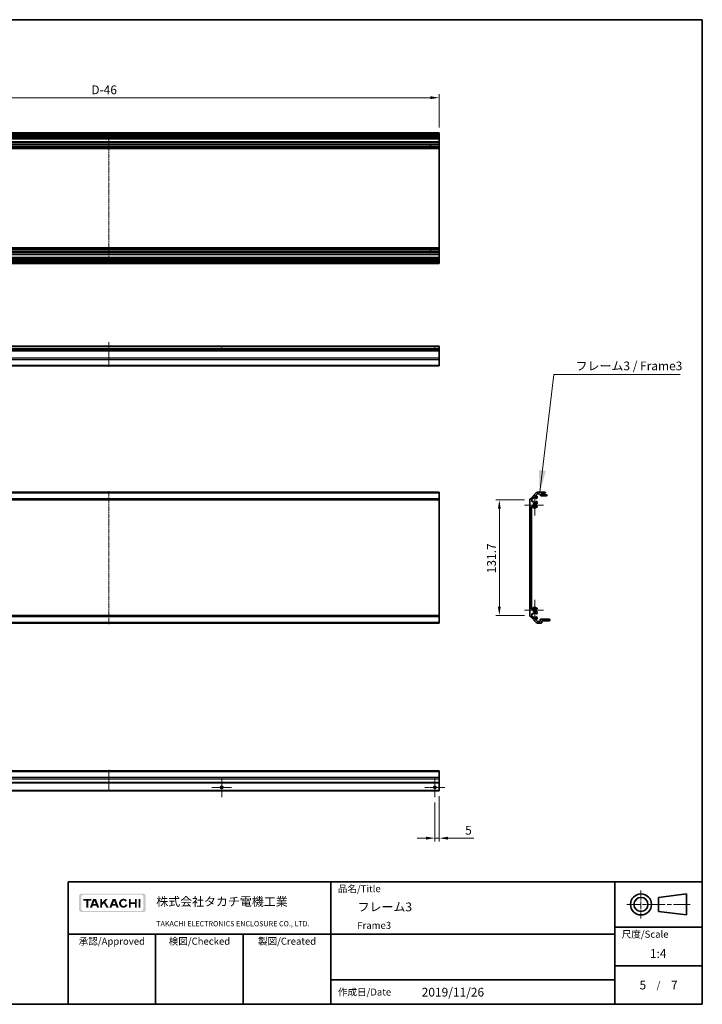
# Model space of a CAD drawing. Units: millimetres. Extents: x 0 to 15700, y -61 to 2828.
# Drawn here: x 9427 to 10206, y 0 to 1124 of the extents above; entities that cross this region are included whole.
import ezdxf
from ezdxf.enums import TextEntityAlignment as Align

# ---------------------------------------------------------------- set-up
doc = ezdxf.new("R2010")
doc.units = ezdxf.units.MM
doc.linetypes.add('CHAIN', pattern=[0.35429999999999995, 0.2362, -0.0295, 0.0591, -0.0295])
for name, color, linetype, lineweight in [('Border (ISO)', 7, 'Continuous', 35), ('Center Mark (ISO)', 131, 'Continuous', 18), ('Centerline (ISO)', 131, 'Continuous', 18), ('Dimension (ISO)', 7, 'Continuous', 18), ('Hatch (ISO)', 1, 'Continuous', 18), ('Symbol (ISO)', 7, 'Continuous', 18), ('Title (ISO)', 7, 'Continuous', 35), ('Visible (ISO)', 7, 'Continuous', 35), ('Visible Narrow (ISO)', 7, 'Continuous', 25)]:
    doc.layers.add(name, color=color, linetype=linetype, lineweight=lineweight)
doc.styles.add('Note Text (TK)', font='txt')
doc.styles.add('文字スタイル40', font='txt')
doc.styles.add('文字スタイル67', font='arial.ttf')
doc.dimstyles.new('Default - Method 1b (TK)', dxfattribs={"dimscale": 4, "dimtxt": 2.5, "dimasz": 2.5, "dimexe": 1, "dimexo": 1.499999999999999, "dimgap": 1, "dimtad": 1, "dimtoh": 1, "dimrnd": 1e-08, "dimdsep": 46, "dimtxsty": 'Note Text (TK)', "dimcen": 0.09, "dimdle": 5, "dimclrd": 100, "dimclre": 100, "dimclrt": 7, "dimadec": 1, "dimazin": 1, "dimtfac": 1, "dimtmove": 0, "dimatfit": 3, "dimfxl": 1, "dimtolj": 1, "dimlwd": -1, "dimlwe": -1, "dimarcsym": 0})
doc.dimstyles.new('Default - Method 1b (TK)$7', dxfattribs={"dimscale": 10, "dimtxt": 2.5, "dimasz": 2.5, "dimexe": 1, "dimexo": 1.499999999999999, "dimgap": 1, "dimtad": 1, "dimtoh": 1, "dimrnd": 1e-08, "dimdsep": 46, "dimtxsty": 'Note Text (TK)', "dimcen": 0.09, "dimdle": 5, "dimclrd": 100, "dimclre": 100, "dimclrt": 7, "dimadec": 1, "dimazin": 1, "dimtfac": 1, "dimtmove": 0, "dimatfit": 3, "dimfxl": 1, "dimtolj": 1, "dimlwd": -1, "dimlwe": -1, "dimarcsym": 0})

# ---------------------------------------------------------------- blocks, each defined once
blk = doc.blocks.new('図面枠 tk図枠')
at = {"layer": 'Border (ISO)'}
for p, q in [((14.49999999999999, 289), (405.4999999999999, 289)), ((405.4999999999999, 289), (405.4999999999999, 8.000000000000007)), ((14.50000000000001, 8.000000000000007), (405.4999999999999, 8.000000000000007))]:
    blk.add_line(p, q, dxfattribs=at)
blk = doc.blocks.new('表題欄 tk表題欄')
at = {"layer": 'Hatch (ISO)'}
h = blk.add_hatch(color=256, dxfattribs=at)
edge = h.paths.add_edge_path(flags=0)
edge.add_arc((95.57537688673352, 236.2990653650367), 0.5958259999999996, 269.9999999999897, 360)
edge.add_line((96.17120288673351, 236.2990653650368), (96.17120288673348, 239.7107813650365))
edge.add_arc((95.5753768867335, 239.7107813650366), 0.5958259999999996, 0, 90.0000000000068)
edge.add_line((95.57537688673342, 240.3066073650366), (79.13710888673356, 240.3066073650366))
edge.add_arc((79.13710888673353, 239.7107813650366), 0.5958259999999996, 89.99999999999744, 180)
edge.add_line((78.54128288673353, 239.7107813650365), (78.54128288673331, 236.2990653650368))
edge.add_arc((79.13710888673332, 236.2990653650365), 0.5958259999999996, 180, 270.0000000000231)
edge.add_line((79.13710888673356, 235.7032393650365), (95.57537688673342, 235.7032393650367))
edge = h.paths.add_edge_path()
edge.add_line((77.83935088673357, 239.9556413650366), (77.83935088673357, 236.0542053650368))
edge.add_arc((78.54128288673346, 236.0542053650367), 0.7019319999998935, 180, 270.0000000000087)
edge.add_line((78.54128288673357, 235.3522733650368), (96.17120288673352, 235.3522733650368))
edge.add_arc((96.17120288673351, 236.0542053650367), 0.7019319999998921, 270, 360)
edge.add_line((96.8731348867334, 236.0542053650368), (96.87313488673352, 239.9556413650366))
edge.add_arc((96.1712028867336, 239.9556413650367), 0.7019319999998921, 0, 90.00000000000873)
edge.add_line((96.17120288673348, 240.6575733650367), (78.54128288673357, 240.6575733650366))
edge.add_arc((78.54128288673357, 239.9556413650366), 0.7019319999999984, 90, 180)
for points in [[(79.07181288673355, 239.1476033650369), (79.07181288673355, 238.6578833650367), (79.92066088673353, 238.6578833650367), (79.92066088673353, 236.6581933650368), (80.50832488673353, 236.6581933650368), (80.50832488673353, 238.6578833650367), (81.35717288673355, 238.6578833650367), (81.35717288673355, 239.1476033650369)], [(85.68407849525303, 236.6581933650368), (84.9434673993943, 237.8918698287545), (84.41792288673358, 237.3246628822781), (84.41792288673358, 236.6581933650368), (83.89555488673355, 236.6581933650368), (83.89555488673355, 239.1476033650369), (84.41792288673358, 239.1476033650369), (84.41792288673358, 238.0993979968839), (85.38913556809511, 239.1476033650369), (86.10696490847272, 239.1476033650369), (85.31925422435492, 238.2974470774499), (86.30334488673353, 236.6581933650368)], [(92.09142939614459, 239.1476033650369), (92.09142939614459, 236.6581933650368), (92.60971639614465, 236.6581933650368), (92.60971639614465, 237.6580383650368), (93.76872039614462, 237.6580383650368), (93.76872039614462, 236.6581933650368), (94.28700739614459, 236.6581933650368), (94.28700739614459, 239.1476033650369), (93.76872039614462, 239.1476033650369), (93.76872039614462, 238.1477583650367), (92.60971639614465, 238.1477583650367), (92.60971639614465, 239.1476033650369)], [(94.84202339614467, 239.1476033650369), (94.84202339614467, 236.6581933650368), (95.36439139614473, 236.6581933650368), (95.36439139614473, 239.1476033650369)]]:
    blk.add_hatch(color=256, dxfattribs=at).paths.add_polyline_path(points)
h = blk.add_hatch(color=256, dxfattribs=at)
h.paths.add_polyline_path([(82.59020695886475, 237.7110913650368), (81.95242681460243, 237.7110913650368), (82.27131688673356, 238.5794973650367)], flags=0)
h.paths.add_polyline_path([(82.77903014574996, 237.1968853650368), (81.76360362771717, 237.1968853650368), (81.56578886050404, 236.6581933650368), (80.94907288673355, 236.6581933650368), (81.86321688673357, 239.1476033650369), (82.67941688673353, 239.1476033650369), (83.59356088673351, 236.6581933650368), (82.97684491296302, 236.6581933650368)])
h = blk.add_hatch(color=256, dxfattribs=at)
h.paths.add_polyline_path([(87.52707281460246, 237.7110913650368), (88.16485295886469, 237.7110913650368), (87.84596288673359, 238.5794973650367)], flags=0)
h.paths.add_polyline_path([(87.14043486050403, 236.6581933650368), (87.3382496277172, 237.1968853650368), (88.35367614574989, 237.1968853650368), (88.551490912963, 236.6581933650368), (89.16820688673343, 236.6581933650368), (88.25406288673352, 239.1476033650369), (87.43786288673356, 239.1476033650369), (86.52371888673358, 236.6581933650368)])
h = blk.add_hatch(color=256, dxfattribs=at)
edge = h.paths.add_edge_path()
edge.add_arc((90.52309888673334, 237.9028983650369), 1.273272000000011, 38.55054079078439, 336.5820184016556)
edge.add_line((91.69149139614446, 237.3968543650369), (91.17255542714857, 237.6216113977801))
edge.add_ellipse((90.52309888673352, 237.9028983650369), major_axis=(0, -0.7998759999999119), ratio=0.8673469387756529, start_angle=128.5505407907963, end_angle=426.582018401653, ccw=False)
edge.add_line((91.09381514418376, 238.3576891122095), (91.51887237036831, 238.6964075050431))
at = {"layer": 'Title (ISO)'}
for p, q in [((74.70882392282105, 244.052739026017), (255.7088239228211, 244.052739026017)), ((74.70882392282105, 209.052739026017), (74.70882392282105, 244.052739026017)), ((149.7088239228211, 244.052739026017), (149.7088239228211, 209.052739026017)), ((230.7088239228211, 244.052739026017), (230.7088239228211, 209.052739026017)), ((255.7088239228211, 244.052739026017), (255.7088239228211, 209.052739026017)), ((243.2088239228211, 239.552739026017), (251.2088239228211, 240.5527390260171)), ((243.2088239228211, 239.552739026017), (243.2088239228211, 235.552739026017)), ((251.2088239228211, 234.552739026017), (251.2088239228211, 240.5527390260171)), ((243.2088239228211, 235.552739026017), (251.2088239228211, 234.552739026017)), ((230.7088239228211, 231.052739026017), (255.7088239228211, 231.052739026017)), ((74.70882392282105, 229.052739026017), (230.7088239228211, 229.052739026017)), ((99.70882392282108, 229.052739026017), (99.70882392282108, 209.052739026017)), ((124.708823922821, 229.052739026017), (124.708823922821, 209.052739026017)), ((230.7088239228211, 220.052739026017), (255.7088239228211, 220.052739026017)), ((149.7088239228211, 216.052739026017), (230.7088239228211, 216.052739026017)), ((255.7088239228211, 209.052739026017), (74.70882392282105, 209.052739026017))]:
    blk.add_line(p, q, dxfattribs=at)
at = {"layer": 'Title (ISO)', "color": 4, "linetype": 'CHAIN', "lineweight": 18, "ltscale": 8.889559745788574}
blk.add_line((238.2088239228211, 241.552739026017), (238.2088239228211, 233.552739026017), dxfattribs=at)
at = {"layer": 'Title (ISO)', "color": 4, "linetype": 'CHAIN', "lineweight": 18, "ltscale": 20.00163269042969}
blk.add_line((252.2088239228211, 237.552739026017), (234.2088239228211, 237.552739026017), dxfattribs=at)
at = {"layer": 'Title (ISO)'}
for radius in [3, 2]:
    blk.add_circle((238.2088239228211, 237.552739026017), radius, dxfattribs=at)
at = {"layer": 'Title (ISO)', "color": 1, "char_height": 2.000000029802322, "line_spacing_factor": 1.5, "style": 'Note Text (TK)'}
for s, insert, attachment_point in [('\\fＭＳ Ｐゴシック|b0|i0;\\H2.0000;品名/Title', (151.708823922821, 242.052739026017), 4), ('\\fＭＳ Ｐゴシック|b0|i0;\\H2.0000;承認/Approved', (87.20882392282108, 227.052739026017), 5), ('\\fＭＳ Ｐゴシック|b0|i0;\\H2.0000;検図/Checked', (112.208823922821, 227.052739026017), 5), ('\\fＭＳ Ｐゴシック|b0|i0;\\H2.0000;製図/Created', (137.2088239228211, 227.052739026017), 5), ('\\fＭＳ Ｐゴシック|b0|i0;\\H2.0000;尺度/Scale', (232.7088239228211, 229.052739026017), 4), ('\\fＭＳ Ｐゴシック|b0|i0;\\H2.0000;作成日/Date', (151.708823922821, 212.552739026017), 4)]:
    blk.add_mtext(s, dxfattribs=dict(at, insert=insert, attachment_point=attachment_point))
at = {"layer": 'Title (ISO)', "color": 7, "line_spacing_factor": 1.5, "style": 'Note Text (TK)'}
for s, insert, char_height, attachment_point in [('株式会社タカチ電機工業', (99.87313488673345, 238.052739026017), 2.5, 4), ('\\fArial|b0|i0;\\H1.4986;TAKACHI ELECTRONICS ENCLOSURE CO., LTD.', (99.87313488673342, 232.052739026017), 1.49859994649887, 4), ('\\fＭＳ Ｐゴシック|b0|i0;\\H2.0000;/', (243.2088239228211, 214.552739026017), 2.000000029802322, 5)]:
    blk.add_mtext(s, dxfattribs=dict(at, insert=insert, char_height=char_height, attachment_point=attachment_point))
at = {"layer": 'Title (ISO)', "color": 7}
for tag, p, height, style in [('<品名>_001', (157.3395057354996, 235.5044435297737), 2.5, 'Note Text (TK)'), ('<Title>_001', (157.4305155958994, 230.5513747487906), 2.000000029802322, '文字スタイル67'), ('作成日_001', (175.632119106648, 211.2601253517655), 2.5, 'Note Text (TK)'), ('<ページ_No.>_001', (238.0980284456275, 213.302739026017), 2.5, 'Note Text (TK)'), ('<総ページ数>_001', (246.7855284409709, 213.302739026017), 2.5, 'Note Text (TK)')]:
    blk.add_attdef(tag, p, '', height=height, dxfattribs=dict(at, style=style))
at = {"layer": 'Title (ISO)', "color": 7, "style": 'Note Text (TK)'}
blk.add_attdef('<尺度>', text='', height=2.5, dxfattribs=at).set_placement((243.2088239228211, 223.5527390260171), align=Align.MIDDLE_CENTER)
at = {"layer": 'Title (ISO)', "color": 7, "style": '文字スタイル40'}
blk.add_attdef('<型番>', text='', height=3.000000119209289, dxfattribs=at).set_placement((157.7088239228211, 221.552739026017), align=Align.MIDDLE_LEFT)
blk = doc.blocks.new('*D178')
at = {"layer": 'Defpoints', "color": 0}
for p in [(9974.326562561391, 575.7432450524109), (10009.12627434148, 575.743245052411), (10009.12627434148, 444.0000993019034)]:
    blk.add_point(p, dxfattribs=at)
at = {"layer": 'Dimension (ISO)', "color": 100}
for p, q in [((10003.12627434148, 575.743245052411), (9970.326562561391, 575.7432450524109)), ((9974.326562561391, 454.0000993019034), (9974.326562561391, 565.7432450524108)), ((10003.12627434148, 444.0000993019034), (9970.326562561391, 444.0000993019034))]:
    blk.add_line(p, q, dxfattribs=at)
for points in [[(9972.659895894725, 565.7432450524108), (9975.99322922806, 565.7432450524108), (9974.326562561391, 575.7432450524109)], [(9972.659895894725, 454.0000993019034), (9975.99322922806, 454.0000993019034), (9974.326562561391, 444.0000993019034)]]:
    blk.add_solid(points, dxfattribs=at)
at = {"layer": 'Dimension (ISO)', "color": 7, "insert": (9965.32656256139, 492.0250078820506), "char_height": 10, "attachment_point": 4, "rotation": 90, "style": 'Note Text (TK)'}
blk.add_mtext('\\A1;131.7', dxfattribs=at)
blk = doc.blocks.new('*D179')
at = {"layer": 'Defpoints', "color": 0}
for p in [(9905.683499015084, 1034.933635860576), (9151.683499015084, 994.9155177262818), (9905.683499015084, 994.9155177262818)]:
    blk.add_point(p, dxfattribs=at)
at = {"layer": 'Dimension (ISO)', "color": 100}
for p, q in [((9151.683499015084, 1000.915517726282), (9151.683499015084, 1038.933635860576)), ((9161.683499015082, 1034.933635860576), (9895.683499015084, 1034.933635860576)), ((9905.683499015084, 1000.915517726282), (9905.683499015084, 1038.933635860576))]:
    blk.add_line(p, q, dxfattribs=at)
for points in [[(9161.683499015082, 1036.600302527243), (9161.683499015082, 1033.26696919391), (9151.683499015084, 1034.933635860576)], [(9895.683499015084, 1036.600302527243), (9895.683499015084, 1033.26696919391), (9905.683499015084, 1034.933635860576)]]:
    blk.add_solid(points, dxfattribs=at)
at = {"layer": 'Dimension (ISO)', "color": 7, "insert": (9505.529556832533, 1043.933635860577), "char_height": 10, "attachment_point": 4, "style": 'Note Text (TK)'}
blk.add_mtext('\\A1; D-46', dxfattribs=at)
blk = doc.blocks.new('*D181')
at = {"layer": 'Defpoints', "color": 0}
for p in [(9900.683499014884, 236.4116388908865), (9905.683499014884, 243.6411388908866), (9905.683499014884, 189.6665834603051)]:
    blk.add_point(p, dxfattribs=at)
at = {"layer": 'Dimension (ISO)', "color": 100}
for p, q in [((9905.683499014884, 237.6411388908866), (9905.683499014884, 185.6665834603051)), ((9900.683499014884, 230.4116388908865), (9900.683499014884, 185.6665834603051)), ((9890.683499014884, 189.6665834603051), (9880.683499014885, 189.6665834603051)), ((9900.683499014884, 189.6665834603051), (9905.683499014884, 189.6665834603051)), ((9915.683499014884, 189.6665834603051), (9945.055793619867, 189.6665834603051))]:
    blk.add_line(p, q, dxfattribs=at)
for points in [[(9890.683499014884, 191.3332501269718), (9890.683499014884, 187.9999167936384), (9900.683499014884, 189.6665834603051)], [(9915.683499014884, 191.3332501269718), (9915.683499014884, 187.9999167936384), (9905.683499014884, 189.6665834603051)]]:
    blk.add_solid(points, dxfattribs=at)
at = {"layer": 'Dimension (ISO)', "color": 7, "insert": (9935.260339074413, 198.6665834603051), "char_height": 10, "attachment_point": 4, "style": 'Note Text (TK)'}
blk.add_mtext('\\A1;5', dxfattribs=at)

msp = doc.modelspace()

# ---------------------------------------------------------------- linework, layer by layer
at = {"layer": 'Center Mark (ISO)', "linetype": 'CHAIN', "ltscale": 6.556023597717285}
for p, q in [((10014.82627434148, 581.671672177157), (10014.82627434148, 558.071672177157)), ((10014.82627434148, 461.6716721771569), (10014.82627434148, 438.0716721771571))]:
    msp.add_line(p, q, dxfattribs=at)
at = {"layer": 'Center Mark (ISO)', "linetype": 'CHAIN', "ltscale": 6.055980205535888}
for p, q in [((10024.82627434148, 569.871672177157), (10003.02627434148, 569.871672177157)), ((10024.82627434148, 449.871672177157), (10003.02627434148, 449.871672177157))]:
    msp.add_line(p, q, dxfattribs=at)
at = {"layer": 'Center Mark (ISO)', "linetype": 'CHAIN', "ltscale": 6.239051818847656}
for p, q in [((9657.433499014885, 258.8706388908864), (9657.433499014885, 236.4116388908865)), ((9900.683499014884, 258.8706388908864), (9900.683499014884, 236.4116388908865)), ((9668.662999014883, 247.6411388908865), (9646.203999014884, 247.6411388908865)), ((9911.912999014885, 247.6411388908865), (9889.453999014884, 247.6411388908865))]:
    msp.add_line(p, q, dxfattribs=at)
at = {"layer": 'Centerline (ISO)', "linetype": 'CHAIN', "ltscale": 23.99096870422363}
for p, q in [((9528.683499015082, 988.3413018937061), (9528.683499015082, 852.0897335588442)), ((9528.68349901496, 585.7432450524108), (9528.68349901496, 434.0000993019033))]:
    msp.add_line(p, q, dxfattribs=at)
at = {"layer": 'Centerline (ISO)', "linetype": 'CHAIN', "ltscale": 7.881575584411621}
msp.add_line((9528.68349901503, 755.94949000202), (9528.68349901503, 727.5779171267664), dxfattribs=at)
at = {"layer": 'Centerline (ISO)', "linetype": 'CHAIN', "ltscale": 6.770368099212646}
msp.add_line((9528.683499014884, 267.5127117661395), (9528.683499014884, 243.1411388908857), dxfattribs=at)
at = {"layer": 'Visible (ISO)'}
for p, q in [((9905.683499015084, 994.9155177262822), (9151.683499015084, 994.9155177262822)), ((9905.683499015084, 992.4155177262872), (9151.683499015084, 992.4155177262872)), ((9151.683499015084, 990.4155177262872), (9905.683499015084, 990.4155177262872)), ((9905.683499015084, 994.9155177262822), (9905.683499015084, 994.4155177262822)), ((9905.683499015084, 992.4155177262822), (9905.683499015084, 994.4155177262822)), ((9905.683499015084, 992.4155177262872), (9905.683499015084, 991.9155177262876)), ((9905.683499015084, 990.9155177262878), (9905.683499015084, 991.9155177262876)), ((9905.683499015084, 990.9155177262878), (9905.683499015084, 990.4155177262872)), ((9905.683499015084, 990.415517726279), (9905.683499015084, 990.0655177262789)), ((9905.683499015084, 988.4155177262792), (9905.683499015084, 990.0655177262789)), ((9151.683499015084, 987.9155177262786), (9905.683499015084, 987.9155177262786)), ((9905.683499015084, 984.5155177262785), (9151.683499015084, 984.5155177262785)), ((9905.683499015084, 981.8881988019089), (9151.683499015084, 981.8881988019089)), ((9905.683499015084, 981.3452697369914), (9151.683499015084, 981.3452697369914)), ((9905.683499015084, 979.0857657155656), (9151.683499015084, 979.0857657155656)), ((9905.683499015084, 978.5428366506494), (9151.683499015084, 978.5428366506494)), ((9905.683499015084, 978.028694780483), (9151.683499015084, 978.028694780483)), ((9895.683499015084, 981.3536799597719), (9895.683499015084, 979.0773554927854)), ((9905.683499015084, 988.4155177262792), (9905.683499015084, 987.9155177262786)), ((9905.683499015084, 984.5155177262757), (9905.683499015084, 987.9155177262757)), ((9905.683499015084, 984.5155177262785), (9905.683499015084, 984.015517726279)), ((9905.683499015084, 981.8881988019089), (9905.683499015084, 984.015517726279)), ((9905.683499015084, 981.8881988019089), (9905.683499015084, 981.3452697369914)), ((9905.683499015084, 979.0857657155639), (9905.683499015084, 981.3452697369895)), ((9905.683499015084, 979.0857657155656), (9905.683499015084, 978.5428366506494)), ((9905.683499015084, 978.028694780483), (9905.683499015084, 978.5428366506494)), ((9905.683499015084, 978.028694780483), (9905.683499015084, 977.691995866116)), ((9905.683499015084, 976.8155177262777), (9151.683499015084, 976.8155177262777)), ((9905.683499015084, 977.691995866116), (9905.683499015084, 976.8155177262777)), ((9905.683499015084, 863.6155177262754), (9905.683499015084, 976.8155177262752)), ((9905.683499015084, 863.6155177262777), (9151.683499015084, 863.6155177262777)), ((9905.683499015084, 862.4023406720752), (9151.683499015084, 862.4023406720752)), ((9905.683499015084, 861.8881988019087), (9151.683499015084, 861.8881988019087)), ((9905.683499015084, 861.3452697369916), (9151.683499015084, 861.3452697369916)), ((9905.683499015084, 859.0857657155657), (9151.683499015084, 859.0857657155657)), ((9905.683499015084, 858.5428366506494), (9151.683499015084, 858.5428366506494)), ((9151.683499015084, 855.9155177262788), (9905.683499015084, 855.9155177262788)), ((9895.683499015084, 861.3536799597719), (9895.683499015084, 859.0773554927853)), ((9905.683499015084, 863.6155177262777), (9905.683499015084, 862.7390395864418)), ((9905.683499015084, 862.7390395864418), (9905.683499015084, 862.4023406720752)), ((9905.683499015084, 861.8881988019087), (9905.683499015084, 862.4023406720752)), ((9905.683499015084, 861.8881988019087), (9905.683499015084, 861.3452697369916)), ((9905.683499015084, 859.0857657155638), (9905.683499015084, 861.3452697369895)), ((9905.683499015084, 859.0857657155657), (9905.683499015084, 858.5428366506494)), ((9905.683499015084, 856.4155177262788), (9905.683499015084, 858.5428366506494)), ((9905.683499015084, 856.4155177262788), (9905.683499015084, 855.9155177262788)), ((9905.683499015084, 852.5155177262757), (9905.683499015084, 855.9155177262757)), ((9905.683499015084, 852.5155177262787), (9151.683499015084, 852.5155177262787)), ((9151.683499015084, 849.8655177262787), (9905.683499015084, 849.8655177262787)), ((9905.683499015084, 849.5655177262856), (9151.683499015084, 849.5655177262856)), ((9151.683499015084, 848.3655177262855), (9905.683499015084, 848.3655177262855)), ((9905.683499015084, 846.7155177262844), (9151.683499015084, 846.7155177262844)), ((9151.683499015084, 845.5155177262843), (9905.683499015084, 845.5155177262843)), ((9905.683499015084, 852.5155177262787), (9905.683499015084, 852.015517726279)), ((9905.683499015084, 850.3655177262791), (9905.683499015084, 852.015517726279)), ((9905.683499015084, 850.3655177262791), (9905.683499015084, 849.8655177262788)), ((9905.683499015084, 849.5655177262781), (9905.683499015084, 849.8655177262777)), ((9905.683499015084, 849.5655177262856), (9905.683499015084, 849.0655177262857)), ((9905.683499015084, 848.8655177262858), (9905.683499015084, 849.065517726286)), ((9905.683499015084, 848.8655177262858), (9905.683499015084, 848.3655177262855)), ((9905.683499015084, 846.7155177262823), (9905.683499015084, 848.3655177262823)), ((9905.683499015084, 846.7155177262844), (9905.683499015084, 846.2155177262847)), ((9905.683499015084, 846.0155177262848), (9905.683499015084, 846.2155177262847)), ((9905.683499015084, 846.0155177262848), (9905.683499015084, 845.5155177262845)), ((9905.68349901503, 751.4494900019769), (9151.683499015027, 751.4494900019769)), ((9905.68349901503, 748.449490002019), (9151.683499015027, 748.449490002019)), ((9905.68349901503, 746.44949000202), (9151.683499015027, 746.44949000202)), ((9905.68349901503, 751.4494900019769), (9905.68349901503, 750.949490001977)), ((9905.68349901503, 748.4494900019771), (9905.68349901503, 750.949490001977)), ((9905.68349901503, 748.449490002019), (9905.68349901503, 747.949490002019)), ((9905.68349901503, 746.4494900020192), (9905.68349901503, 747.949490002019)), ((9905.68349901503, 746.4494900020198), (9905.68349901503, 745.94949000202)), ((9905.68349901503, 737.5779171267664), (9905.68349901503, 745.94949000202)), ((9905.68349901503, 737.5779171267664), (9905.68349901503, 736.163703564393)), ((9905.68349901503, 729.3352764396446), (9905.68349901503, 736.163703564393)), ((9151.683499015027, 728.7494900020174), (9905.68349901503, 728.7494900020174)), ((9905.68349901503, 729.3352764396448), (9905.68349901503, 728.7494900020174)), ((9905.68349901496, 584.571672177157), (9151.683499014962, 584.571672177157)), ((9905.68349901496, 584.571672177157), (9905.68349901496, 583.9858857395301)), ((10017.95470146622, 584.5716721771569), (10026.32627434148, 584.5716721771569)), ((9905.68349901496, 577.1574586147839), (9905.68349901496, 583.9858857395301)), ((9905.68349901496, 577.1574586147839), (9905.68349901496, 575.7432450524109)), ((9905.68349901496, 444.0000993019033), (9905.68349901496, 575.7432450524109)), ((10009.12627434148, 444.0000993019032), (10009.12627434148, 575.7432450524107)), ((10009.7120607791, 577.1574586147838), (10016.54048790385, 583.9858857395301)), ((10011.57627434148, 577.5716721771571), (10011.57627434148, 574.1716721771569)), ((10013.27627434148, 577.5716721771571), (10011.57627434148, 577.5716721771571)), ((10011.57627434148, 574.1716721771569), (10013.27627434148, 574.1716721771569)), ((10013.27627434148, 578.971672177157), (10013.27627434148, 577.5716721771571)), ((10016.07627434148, 578.971672177157), (10013.27627434148, 578.971672177157)), ((10013.27627434148, 574.1716721771569), (10013.27627434148, 572.7716721771571)), ((10017.72541214434, 582.6252255677502), (10015.32185875375, 580.221672177157)), ((10015.32185875375, 580.221672177157), (10016.82627434148, 580.221672177157)), ((10016.07627434148, 577.5716721771571), (10016.07627434148, 578.971672177157)), ((10016.82627434148, 577.5716721771571), (10016.07627434148, 577.5716721771571)), ((10016.07627434148, 574.1716721771571), (10016.82627434148, 574.1716721771571)), ((10016.07627434148, 572.7716721771571), (10016.07627434148, 574.1716721771571)), ((10017.32627434148, 579.7216721771568), (10017.32627434148, 578.0716721771569)), ((10017.32627434148, 573.6716721771569), (10017.32627434148, 571.5443532527866)), ((10019.60174130932, 582.771672177157), (10018.07896553494, 582.771672177157)), ((10021.67710271429, 580.689490257742), (10019.97544596866, 582.6038540965718)), ((10028.32627434148, 580.521672177157), (10022.05080737363, 580.521672177157)), ((10026.32627434148, 583.371672177157), (10022.82627434148, 583.371672177157)), ((10022.82627434148, 583.371672177157), (10022.82627434148, 581.721672177157)), ((10022.82627434148, 581.721672177157), (10028.32627434148, 581.721672177157)), ((10026.82627434148, 584.071672177157), (10026.82627434148, 583.871672177157)), ((10028.82627434148, 581.221672177157), (10028.82627434148, 581.021672177157)), ((10010.92627434148, 567.9974563445879), (10010.92627434148, 451.7458880097262)), ((10013.27627434148, 572.7716721771571), (10016.07627434148, 572.7716721771571)), ((10017.32627434148, 568.1989911015274), (10017.32627434148, 567.6848492313609)), ((10017.32627434148, 452.0584951229531), (10017.32627434148, 451.5443532527866)), ((9905.68349901496, 444.0000993019033), (9905.68349901496, 442.5858857395302)), ((9905.68349901496, 435.757458614784), (9905.68349901496, 442.5858857395302)), ((10016.54048790385, 435.7574586147839), (10009.7120607791, 442.5858857395301)), ((10011.57627434148, 445.5716721771571), (10011.57627434148, 442.171672177157)), ((10013.27627434148, 445.5716721771571), (10011.57627434148, 445.5716721771571)), ((10011.57627434148, 442.171672177157), (10013.27627434148, 442.171672177157)), ((10013.27627434148, 446.9716721771569), (10013.27627434148, 445.5716721771571)), ((10016.07627434148, 446.9716721771569), (10013.27627434148, 446.9716721771569)), ((10013.27627434148, 442.171672177157), (10013.27627434148, 440.771672177157)), ((10013.27627434148, 440.771672177157), (10016.07627434148, 440.771672177157)), ((10015.32185875375, 439.521672177157), (10017.87185875375, 436.971672177157)), ((10016.82627434148, 439.521672177157), (10015.32185875375, 439.521672177157)), ((10016.07627434148, 445.5716721771571), (10016.07627434148, 446.9716721771569)), ((10016.82627434148, 445.5716721771571), (10016.07627434148, 445.5716721771571)), ((10016.07627434148, 442.171672177157), (10016.82627434148, 442.171672177157)), ((10016.07627434148, 440.771672177157), (10016.07627434148, 442.171672177157)), ((10017.32627434148, 448.1989911015274), (10017.32627434148, 446.071672177157)), ((10017.32627434148, 441.671672177157), (10017.32627434148, 440.0216721771569)), ((10021.02627434148, 436.971672177157), (10021.02627434148, 439.171672177157)), ((10021.52627434148, 439.671672177157), (10031.32627434148, 439.671672177157)), ((10031.82627434148, 439.171672177157), (10031.82627434148, 438.171672177157)), ((9151.683499014962, 435.1716721771571), (9905.68349901496, 435.1716721771571)), ((9905.68349901496, 435.7574586147839), (9905.68349901496, 435.1716721771571)), ((10017.87185875375, 436.971672177157), (10021.02627434148, 436.971672177157)), ((10022.32627434148, 435.171672177157), (10017.95470146622, 435.171672177157)), ((10022.82627434148, 437.671672177157), (10022.82627434148, 435.671672177157)), ((10031.32627434148, 437.671672177157), (10022.82627434148, 437.671672177157)), ((9905.683499014884, 266.3411388908884), (9151.683499014884, 266.3411388908884)), ((9905.683499014884, 266.3411388908884), (9905.683499014884, 265.755352453261)), ((9905.683499014884, 258.9269253285128), (9905.683499014884, 265.755352453261)), ((9905.683499014884, 258.9269253285128), (9905.683499014884, 257.5127117661395)), ((9151.683499014884, 252.6411388908858), (9905.683499014884, 252.6411388908858)), ((9905.683499014884, 253.1411388908857), (9905.683499014884, 257.5127117661395)), ((9905.683499014884, 253.1411388908857), (9905.683499014884, 252.6411388908858)), ((9905.683499014884, 244.1411388908865), (9905.683499014884, 252.6411388908865)), ((9151.683499014884, 243.6411388908866), (9905.683499014884, 243.6411388908866)), ((9656.718187719014, 246.641138890929), (9658.148810310757, 246.641138890929)), ((9899.968187719014, 246.641138890929), (9901.398810310755, 246.641138890929)), ((9905.683499014884, 244.1411388908865), (9905.683499014884, 243.6411388908866))]:
    msp.add_line(p, q, dxfattribs=at)
for centre in [(9657.433499014885, 247.6411388908865), (9900.683499014884, 247.6411388908865)]:
    msp.add_circle(centre, 1.2295, dxfattribs=at)
for centre, radius, start, end in [((9657.43349901503, 747.4494900019772), 1.229500000000001, 54.42343143932609, 125.5765685606724), ((9900.68349901503, 747.4494900019769), 1.229500000000006, 54.42343143932609, 125.5765685606724), ((10017.95470146622, 582.5716721771569), 2.000000000000036, 90, 135.0000000000045), ((10026.32627434148, 584.071672177157), 0.4999999999999983, 0, 90), ((10011.12627434148, 575.7432450524109), 1.99999999999999, 135.0000000000051, 180), ((10016.82627434148, 579.7216721771568), 0.4999999999999983, 0, 90), ((10016.82627434148, 578.0716721771569), 0.5000000000000027, 270, 0), ((10016.82627434148, 573.6716721771569), 0.4999999999999983, 0, 90), ((10018.07896553494, 582.271672177157), 0.5000000000000071, 90, 135.0000000000022), ((10019.60174130932, 582.271672177157), 0.5000000000000254, 41.63353933660775, 90), ((10022.05080737363, 581.021672177157), 0.5000000000000249, 221.6335393366048, 270), ((10026.32627434148, 583.871672177157), 0.499999999999996, 270, 0), ((10028.32627434148, 581.221672177157), 0.4999999999999983, 0, 90), ((10028.32627434148, 581.021672177157), 0.4999999999999983, 270, 0), ((10011.4168692036, 567.9974563445879), 0.4905948621269049, 28.79844488939536, 180), ((10014.82627434148, 569.871672177157), 3.400000000000001, 208.7984448893984, 312.079786860574), ((10014.82627434148, 569.871672177157), 1.799999999999999, 47.92021313942713, 312.0797868605729), ((10016.56870287004, 571.80142418787), 0.8000000000000085, 227.9202131394347, 341.2560987676146), ((10016.56870287004, 567.9419201664442), 0.7999999999999958, 18.74390123238547, 132.079786860574), ((10016.56870287004, 567.9419201664442), 0.8000000000001071, 312.0797868605724, 341.2560987676102), ((10011.4168692036, 451.7458880097262), 0.4905948621269002, 180, 331.2015551106046), ((10014.82627434148, 449.871672177157), 3.400000000000011, 47.92021313942713, 151.2015551106016), ((10014.82627434148, 449.871672177157), 1.799999999999998, 47.92021313942713, 312.0797868605729), ((10016.56870287004, 451.8014241878699), 0.7999999999999959, 227.920213139426, 341.2560987676146), ((10016.56870287004, 451.80142418787), 0.799999999999872, 18.7439012323773, 47.9202131394232), ((10011.12627434148, 444.0000993019032), 1.999999999999987, 180, 224.9999999999931), ((10016.56870287004, 447.941920166444), 0.8000000000000119, 18.74390123238547, 132.079786860574), ((10016.82627434148, 446.071672177157), 0.499999999999986, 270, 0), ((10016.82627434148, 441.671672177157), 0.4999999999999983, 0, 90), ((10016.82627434148, 440.0216721771569), 0.4999999999999983, 270, 0), ((10021.52627434148, 439.171672177157), 0.4999999999999983, 90, 180), ((10031.32627434148, 439.171672177157), 0.4999999999999805, 0, 90), ((10017.95470146622, 437.1716721771569), 2.000000000000046, 224.9999999999955, 270), ((10022.32627434148, 435.671672177157), 0.4999999999999983, 270, 0), ((10031.32627434148, 438.171672177157), 0.5000000000000027, 270, 0)]:
    msp.add_arc(centre, radius, start, end, dxfattribs=at)
at = {"layer": 'Visible Narrow (ISO)'}
for p, q in [((9151.683499015084, 994.4155177262822), (9905.683499015084, 994.4155177262822)), ((9151.683499015084, 991.9155177262876), (9905.683499015084, 991.9155177262876)), ((9905.683499015084, 990.9155177262878), (9151.683499015084, 990.9155177262878)), ((9151.683499015084, 990.0655177262789), (9905.683499015084, 990.0655177262789)), ((9905.683499015084, 988.4155177262792), (9151.683499015084, 988.4155177262792)), ((9151.683499015084, 984.015517726279), (9905.683499015084, 984.015517726279)), ((9895.683499015084, 981.3536799597719), (9905.683499015084, 981.3536799597719)), ((9905.683499015084, 979.0773554927854), (9895.683499015084, 979.0773554927854)), ((9905.683499015084, 977.691995866116), (9151.683499015084, 977.691995866116)), ((9905.683499015084, 862.7390395864418), (9151.683499015084, 862.7390395864418)), ((9905.683499015084, 856.4155177262788), (9151.683499015084, 856.4155177262788)), ((9895.683499015084, 861.3536799597719), (9905.683499015084, 861.3536799597719)), ((9905.683499015084, 859.0773554927853), (9895.683499015084, 859.0773554927853)), ((9151.683499015084, 852.015517726279), (9905.683499015084, 852.015517726279)), ((9905.683499015084, 850.3655177262791), (9151.683499015084, 850.3655177262791)), ((9151.683499015084, 849.065517726286), (9905.683499015084, 849.065517726286)), ((9905.683499015084, 848.8655177262858), (9151.683499015084, 848.8655177262858)), ((9151.683499015084, 846.2155177262847), (9905.683499015084, 846.2155177262847)), ((9905.683499015084, 846.0155177262848), (9151.683499015084, 846.0155177262848)), ((9151.683499015027, 750.949490001977), (9905.68349901503, 750.949490001977)), ((9151.683499015027, 747.949490002019), (9905.68349901503, 747.949490002019)), ((9151.683499015027, 745.94949000202), (9905.68349901503, 745.94949000202)), ((9905.68349901503, 737.5779171267664), (9151.683499015027, 737.5779171267664)), ((9151.683499015027, 736.163703564393), (9905.68349901503, 736.163703564393)), ((9905.68349901503, 729.3352764396446), (9151.683499015027, 729.3352764396446)), ((9151.683499014962, 583.9858857395301), (9905.68349901496, 583.9858857395301)), ((9905.68349901496, 577.1574586147839), (9151.683499014962, 577.1574586147839)), ((9151.683499014962, 575.7432450524109), (9905.68349901496, 575.7432450524109)), ((9905.68349901496, 444.0000993019033), (9151.683499014962, 444.0000993019033)), ((9151.683499014962, 442.5858857395302), (9905.68349901496, 442.5858857395302)), ((9905.68349901496, 435.757458614784), (9151.683499014962, 435.757458614784)), ((9151.683499014884, 265.755352453261), (9905.683499014884, 265.755352453261)), ((9905.683499014884, 258.9269253285128), (9151.683499014884, 258.9269253285128)), ((9151.683499014884, 257.5127117661395), (9905.683499014884, 257.5127117661395)), ((9905.683499014884, 253.1411388908857), (9151.683499014884, 253.1411388908857)), ((9905.683499014884, 244.1411388908865), (9151.683499014884, 244.1411388908865)), ((9658.556739973006, 247.1411388909288), (9656.310258056763, 247.1411388909288)), ((9901.806739973004, 247.1411388909288), (9899.560258056765, 247.1411388909288))]:
    msp.add_line(p, q, dxfattribs=at)
for centre in [(9657.433499014885, 247.6411388908865), (9900.683499014884, 247.6411388908865)]:
    msp.add_circle(centre, 1.5, dxfattribs=at)
for centre, radius, start, end in [((9657.43349901503, 747.4494900019772), 1.499999999999969, 41.81031489578707, 138.1896851042141), ((9900.68349901503, 747.4494900019772), 1.5, 41.81031489578585, 138.1896851042129), ((10014.82627434148, 569.871672177157), 2.179000000000002, 31.48883267879299, 328.51116732121), ((10014.82627434148, 449.871672177157), 2.178999999999998, 31.48883267879299, 328.51116732121)]:
    msp.add_arc(centre, radius, start, end, dxfattribs=at)

# ---------------------------------------------------------------- block references
at = {"xscale": 4, "yscale": 4, "zscale": 4}
msp.add_blockref('図面枠 tk図枠', (8583.99999406653, -32.00000103403093), dxfattribs=at)
ref = msp.add_blockref('表題欄 tk表題欄', (9183.164698375243, -836.210957138099), dxfattribs=dict(xscale=4, yscale=4, zscale=4))
ref.add_attrib('<品名>_001', 'フレーム3', (9812.522721317244, 106.2045442596497), dxfattribs={"layer": 'Title (ISO)', "color": 7, "height": 10, "style": 'Note Text (TK)'})
ref.add_attrib('<尺度>_001', '1:4', (10146.17044833512, 52.99999896596921), dxfattribs={"layer": 'Title (ISO)', "color": 7, "height": 10, "style": 'Note Text (TK)'})
ref.add_attrib('作成日_001', '2019/11/26', (9885.693174801836, 8.829544268963025), dxfattribs={"layer": 'Title (ISO)', "color": 7, "height": 10, "style": 'Note Text (TK)'})
ref.add_attrib('<Title>_001', 'Frame3', (9812.166433324455, 86.10913940344282), dxfattribs={"layer": 'Title (ISO)', "color": 7, "height": 8.00000011920929, "style": '文字スタイル67'})
ref.add_attrib('<ページ_No.>_001', '5', (10134.36363032179, 16.99999896596913), dxfattribs={"layer": 'Title (ISO)', "color": 7, "height": 10, "style": 'Note Text (TK)'})
ref.add_attrib('<総ページ数>_001', '7', (10170.30681213912, 16.99999896596913), dxfattribs={"layer": 'Title (ISO)', "color": 7, "height": 10, "style": 'Note Text (TK)'})

# ---------------------------------------------------------------- texts
at = {"layer": 'Symbol (ISO)', "color": 7, "insert": (10061.35174610591, 720.6469796658486), "char_height": 10, "width": 124.4444465637207, "attachment_point": 7, "line_spacing_factor": 1.5, "style": 'Note Text (TK)'}
msp.add_mtext('{フレーム3 / Frame3}', dxfattribs=at)

# ---------------------------------------------------------------- dimensions: what is measured, and where the dimension line sits
at = {"layer": 'Dimension (ISO)', "color": 100}
dim = msp.add_linear_dim(base=(9905.683499015084, 1034.933635860576), p1=(9151.683499015084, 994.9155177262818), p2=(9905.683499015084, 994.9155177262818), angle=180, text=' D-46', dimstyle='Default - Method 1b (TK)', override={"dimscale": 0, "dimtxt": 10, "dimasz": 10, "dimexe": 4, "dimexo": 5.999999999999999, "dimgap": 4, "dimtoh": 0, "dimdec": 2, "dimcen": 0.36, "dimtp": 0, "dimtm": 0, "dimtdec": 2, "dimtix": 0, "dimtofl": 0, "dimtmove": 0, "dimatfit": 1}, dxfattribs=at)
dim.commit()
dim.dimension.update_dxf_attribs({"geometry": '*D179', "text_midpoint": (9522.972738650715, 1034.933635860576), "dimtype": 160})
for base, p1, p2, angle, override, picture, middle in [((9974.326562561391, 575.7432450524109), (10009.12627434148, 444.0000993019032), (10009.12627434148, 575.7432450524107), 90, {"dimscale": 0, "dimtxt": 10, "dimasz": 10, "dimexe": 4, "dimexo": 5.999999999999999, "dimgap": 4, "dimtoh": 0, "dimdec": 1, "dimcen": 0.36, "dimtp": 0, "dimtm": 0, "dimtdec": 1, "dimtix": 0, "dimtofl": 0, "dimtmove": 0, "dimatfit": 1}, '*D178', (9974.32656256139, 506.826144245687)), ((9905.683499014884, 189.6665834603051), (9900.683499014884, 236.4116388908865), (9905.683499014884, 243.6411388908866), 180, {"dimscale": 0, "dimtxt": 10, "dimasz": 10, "dimexe": 4, "dimexo": 5.999999999999999, "dimgap": 4, "dimtoh": 0, "dimdec": 2, "dimcen": 0.36, "dimtp": 0, "dimtm": 0, "dimtdec": 2, "dimtix": 0, "dimtofl": 1, "dimtmove": 0, "dimatfit": 1}, '*D181', (9938.158066347141, 189.6665834603051))]:
    dim = msp.add_linear_dim(base=base, p1=p1, p2=p2, angle=angle, dimstyle='Default - Method 1b (TK)', override=override, dxfattribs=at)
    dim.commit()
    dim.dimension.update_dxf_attribs({"geometry": picture, "text_midpoint": middle, "dimtype": 160})

# ---------------------------------------------------------------- leaders
at = {"layer": 'Symbol (ISO)', "color": 100, "annotation_type": 0, "has_hookline": 1, "hookline_direction": 0, "text_width": 119.4318181818182}
msp.add_leader([(10020.50093439245, 584.5716721771569), (10036.35174610591, 718.9803129991819), (10061.35174610591, 718.9803129991819)], dimstyle='Default - Method 1b (TK)$7', override={"dimgap": 0, "dimtad": 1}, dxfattribs=at)

doc.saveas('drawing.dxf')
